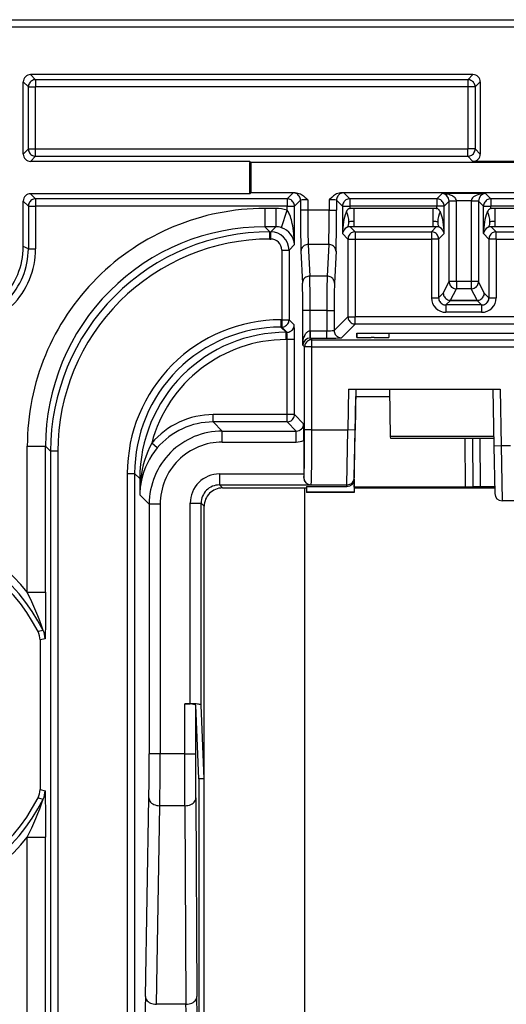
# Model space of a CAD drawing. Extents: x 0 to 420, y 0 to 297.
# Drawn here: x 335 to 342, y 141 to 154 of the extents above; entities that cross this region are included whole.
import ezdxf

# ---------------------------------------------------------------- set-up
doc = ezdxf.new("R2010")
doc.units = 0
doc.layers.get('0').update_dxf_attribs({"linetype": 'CONTINUOUS'})

msp = doc.modelspace()

# ---------------------------------------------------------------- linework, layer by layer
at = {"color": 7}
for p, q in [((330.540497, 154.390778), (367.071381, 154.390778)), ((366.971375, 154.290771), (330.640503, 154.290771)), ((341.105957, 153.640778), (335.055908, 153.640778)), ((335.055908, 153.640778), (335.125763, 153.570923)), ((341.036102, 153.570923), (335.125763, 153.570923)), ((335.125763, 153.570923), (335.125763, 153.470932)), ((341.105957, 153.640778), (341.036102, 153.570923)), ((341.036102, 153.570923), (341.036102, 153.470932)), ((334.955933, 152.554718), (334.955933, 153.540787)), ((334.955933, 153.540787), (335.025787, 153.470932)), ((335.025787, 153.470932), (335.125763, 153.470932)), ((335.025787, 152.624573), (335.025787, 153.470932)), ((341.036102, 153.470932), (335.125763, 153.470932)), ((335.125763, 152.624573), (335.125763, 153.470932)), ((341.136078, 153.470932), (341.036102, 153.470932)), ((341.036102, 153.470932), (341.036102, 152.624573)), ((341.205933, 153.540787), (341.136078, 153.470932)), ((341.136078, 153.470932), (341.136078, 152.624573)), ((341.205933, 153.540787), (341.205933, 152.554718)), ((334.955933, 152.554718), (335.025787, 152.624573)), ((335.025787, 152.624573), (335.125763, 152.624573)), ((335.125763, 152.524582), (335.125763, 152.624573)), ((335.125763, 152.624573), (341.036102, 152.624573)), ((341.136078, 152.624573), (341.036102, 152.624573)), ((341.036102, 152.524582), (341.036102, 152.624573)), ((341.136078, 152.624573), (341.205933, 152.554718)), ((335.055908, 152.454742), (335.125763, 152.524582)), ((335.125763, 152.524582), (341.036102, 152.524582)), ((341.036102, 152.524582), (341.105957, 152.454742)), ((338.055939, 152.454742), (335.055908, 152.454742)), ((338.055939, 152.454742), (338.055939, 152.440765)), ((338.055939, 152.454742), (338.069916, 152.440765)), ((338.055939, 152.012329), (338.055939, 152.440765)), ((338.069916, 152.440765), (338.069916, 152.026306)), ((359.541962, 152.440765), (338.069916, 152.440765)), ((341.905914, 152.454742), (341.105957, 152.454742)), ((335.055908, 152.012329), (335.125763, 151.94249)), ((338.055939, 152.012329), (335.055908, 152.012329)), ((338.564545, 151.94249), (335.125763, 151.94249)), ((335.125763, 151.94249), (335.125763, 151.842499)), ((338.055939, 152.012329), (338.069916, 152.026306)), ((338.674408, 152.026306), (338.069916, 152.026306)), ((338.646637, 152.024582), (338.564545, 151.94249)), ((338.564545, 151.94249), (338.564545, 151.842499)), ((338.674408, 152.026306), (338.646851, 152.024673)), ((339.339722, 152.024673), (339.312134, 152.026306)), ((348.499725, 152.026306), (339.312134, 152.026306)), ((339.339935, 152.024582), (339.422028, 151.94249)), ((339.422028, 151.94249), (339.422028, 151.842499)), ((340.611115, 151.94249), (339.422028, 151.94249)), ((340.682678, 152.014053), (340.611115, 151.94249)), ((340.611115, 151.94249), (340.611115, 151.842499)), ((341.279205, 152.014053), (340.682678, 152.014053)), ((341.279205, 152.014053), (341.350769, 151.94249)), ((341.350769, 151.94249), (341.350769, 151.842499)), ((345.011108, 151.94249), (341.350769, 151.94249)), ((334.955933, 151.912354), (335.025787, 151.842499)), ((334.955933, 151.28923), (334.955933, 151.912354)), ((335.025787, 151.842499), (335.125763, 151.842499)), ((335.025787, 151.842499), (335.025787, 151.2603)), ((338.564545, 151.842499), (335.125763, 151.842499)), ((335.125763, 151.842499), (335.125763, 151.2603)), ((338.26059, 151.810623), (338.26059, 151.560669)), ((338.408569, 151.810623), (338.26059, 151.810623)), ((338.408569, 151.810623), (338.408569, 151.560669)), ((338.564545, 151.842499), (338.66452, 151.842499)), ((338.564545, 151.785675), (338.564545, 151.842499)), ((338.746613, 151.924591), (338.66452, 151.842499)), ((338.66452, 151.316711), (338.66452, 151.842499)), ((338.746613, 151.924591), (338.746613, 151.789215)), ((338.846619, 151.928024), (338.846619, 151.789215)), ((339.139954, 151.928024), (339.139954, 151.789215)), ((339.23996, 151.924591), (339.322052, 151.842499)), ((339.23996, 151.924591), (339.23996, 151.789215)), ((339.322052, 151.842499), (339.422028, 151.842499)), ((339.322052, 151.842499), (339.322052, 151.466675)), ((340.611115, 151.842499), (339.422028, 151.842499)), ((339.422028, 151.842499), (339.422028, 151.810577)), ((339.422028, 151.810577), (339.42804, 151.810623)), ((339.475037, 151.810623), (339.42804, 151.810623)), ((339.475037, 151.810623), (339.475037, 151.631882)), ((340.55719, 151.810623), (339.475037, 151.810623)), ((340.605103, 151.810623), (340.55719, 151.810623)), ((340.55719, 151.810623), (340.55719, 151.631927)), ((340.605103, 151.810623), (340.611115, 151.810577)), ((340.71109, 151.842499), (340.611115, 151.842499)), ((340.611115, 151.810577), (340.611115, 151.842499)), ((340.779236, 151.910645), (340.71109, 151.842499)), ((340.71109, 151.466675), (340.71109, 151.842499)), ((340.779236, 151.910782), (340.779205, 151.912354)), ((340.879211, 151.910645), (340.779236, 151.910645)), ((340.779236, 150.812347), (340.779236, 151.910645)), ((340.779297, 151.912354), (340.879181, 151.914062)), ((341.082703, 151.914062), (340.879181, 151.914062)), ((340.879211, 151.910645), (340.879181, 151.914062)), ((340.879211, 150.812347), (340.879211, 151.910645)), ((341.082672, 151.910645), (341.082703, 151.914062)), ((341.082672, 151.910645), (341.082672, 150.812347)), ((341.182648, 151.910645), (341.082672, 151.910645)), ((341.082703, 151.914062), (341.182678, 151.912354)), ((341.182648, 151.910782), (341.182678, 151.912354)), ((341.182648, 151.910645), (341.182648, 150.812347)), ((341.182648, 151.910645), (341.250793, 151.842499)), ((341.250793, 151.842499), (341.350769, 151.842499)), ((341.250793, 151.466675), (341.250793, 151.842499)), ((345.011108, 151.842499), (341.350769, 151.842499)), ((341.350769, 151.810577), (341.350769, 151.842499)), ((341.350769, 151.810577), (341.356781, 151.810623)), ((341.403778, 151.810623), (341.356781, 151.810623)), ((341.403778, 151.810623), (341.403778, 151.631882)), ((344.957184, 151.810623), (341.403778, 151.810623)), ((338.486633, 151.548447), (338.564545, 151.785675)), ((338.846619, 151.789215), (338.746613, 151.789215)), ((339.139954, 151.789215), (338.846619, 151.789215)), ((339.139954, 151.789215), (339.23996, 151.789215)), ((338.328766, 151.492493), (338.26059, 151.560669)), ((338.408569, 151.560669), (338.26059, 151.560669)), ((338.340363, 151.492493), (338.408569, 151.560669)), ((339.426575, 151.560654), (339.427917, 151.560669)), ((339.475037, 151.560669), (339.42804, 151.560669)), ((339.496216, 151.492493), (339.42804, 151.560669)), ((339.475037, 151.631882), (339.475037, 151.560669)), ((340.55719, 151.560669), (339.475037, 151.560669)), ((340.536926, 151.492493), (340.605103, 151.560669)), ((340.55719, 151.631927), (340.55719, 151.560669)), ((340.605103, 151.560669), (340.55719, 151.560669)), ((340.605347, 151.560669), (340.606689, 151.560654)), ((341.355316, 151.560654), (341.356659, 151.560669)), ((341.403778, 151.560669), (341.356781, 151.560669)), ((341.424957, 151.492493), (341.356781, 151.560669)), ((341.403778, 151.631882), (341.403778, 151.560669)), ((344.957184, 151.560669), (341.403778, 151.560669)), ((338.328766, 151.392502), (338.328766, 151.492493)), ((338.328766, 151.492493), (338.340363, 151.492493)), ((338.340363, 151.392502), (338.340363, 151.492493)), ((339.39624, 151.392502), (339.322052, 151.466675)), ((339.496216, 151.492493), (339.496216, 151.392502)), ((339.496216, 151.492493), (340.536926, 151.492493)), ((340.536926, 151.492493), (340.536926, 151.392502)), ((340.636902, 151.392502), (340.71109, 151.466675)), ((341.324982, 151.392502), (341.250793, 151.466675)), ((341.424957, 151.392502), (341.424957, 151.492493)), ((341.424957, 151.492493), (344.93692, 151.492493)), ((335.025787, 151.2603), (334.955933, 151.28923)), ((335.025787, 151.2603), (335.125763, 151.2603)), ((338.328766, 151.392502), (338.340363, 151.392502)), ((338.590332, 151.242523), (338.66452, 151.316711)), ((339.133057, 151.319366), (338.853485, 151.319366)), ((338.853485, 151.319366), (338.874298, 150.885513)), ((339.133057, 151.319366), (339.112274, 150.885513)), ((339.39624, 151.392502), (339.39624, 150.33136)), ((339.39624, 151.392502), (339.496216, 151.392502)), ((339.496216, 151.392502), (339.496216, 150.33136)), ((339.496216, 151.392502), (340.536926, 151.392502)), ((340.536926, 151.392502), (340.536926, 150.587952)), ((340.636902, 151.392502), (340.536926, 151.392502)), ((340.636902, 151.392502), (340.636902, 150.59137)), ((341.324982, 151.392502), (341.324982, 150.59137)), ((341.424957, 151.392502), (341.324982, 151.392502)), ((341.424957, 151.392502), (341.424957, 150.587952)), ((341.424957, 151.392502), (344.93692, 151.392502)), ((338.490356, 151.242523), (338.490356, 150.289032)), ((338.490356, 151.242523), (338.590332, 151.242523)), ((338.590332, 151.242523), (338.590332, 150.289032)), ((338.75351, 151.225403), (338.774323, 150.791534)), ((339.233063, 151.225403), (339.21225, 150.791534)), ((339.112274, 150.885513), (338.874298, 150.885513)), ((340.700623, 150.655106), (340.779236, 150.812347)), ((340.879211, 150.812347), (340.779236, 150.812347)), ((341.082672, 150.812347), (340.879211, 150.812347)), ((340.879211, 150.812347), (340.879211, 150.712402)), ((341.082672, 150.812347), (341.082672, 150.712402)), ((341.182648, 150.812347), (341.082672, 150.812347)), ((341.261261, 150.655106), (341.182648, 150.812347)), ((340.636902, 150.59137), (340.700623, 150.655106)), ((340.800629, 150.555161), (340.879211, 150.712402)), ((341.082672, 150.712402), (340.879211, 150.712402)), ((341.161255, 150.555161), (341.082672, 150.712402)), ((341.324982, 150.59137), (341.261261, 150.655106)), ((340.736877, 150.491394), (340.800629, 150.555115)), ((341.224976, 150.491394), (340.736877, 150.491394)), ((340.736877, 150.491394), (340.736877, 150.391403)), ((340.800629, 150.555161), (341.161255, 150.555161)), ((340.800629, 150.555115), (341.161255, 150.555115)), ((341.224976, 150.491394), (341.161255, 150.555115)), ((341.224976, 150.491394), (341.224976, 150.391403)), ((338.878906, 150.415665), (338.7789, 150.415665)), ((338.7789, 149.94281), (338.7789, 150.415665)), ((339.107666, 150.415665), (338.878906, 150.415665)), ((338.878906, 150.139313), (338.878906, 150.415665)), ((339.107666, 150.415665), (339.207642, 150.415665)), ((339.107666, 150.415665), (339.107666, 150.139343)), ((339.207642, 150.415665), (339.207642, 150.142776)), ((339.207642, 150.142776), (339.39624, 150.33136)), ((339.39624, 150.33136), (339.496216, 150.33136)), ((339.496216, 150.231369), (339.496216, 150.33136)), ((348.315674, 150.33136), (339.496216, 150.33136)), ((341.224976, 150.391403), (340.736877, 150.391403)), ((338.490356, 150.289032), (338.479004, 150.289032)), ((338.479004, 150.289032), (338.479004, 150.189056)), ((338.490356, 150.189056), (338.479004, 150.189056)), ((338.479004, 150.189056), (338.549744, 150.118301)), ((338.490356, 150.289032), (338.490356, 150.189056)), ((338.490356, 150.289032), (338.590332, 150.289032)), ((338.490356, 150.189056), (338.561096, 150.118301)), ((338.590332, 150.289032), (338.661102, 150.218292)), ((339.307648, 150.042786), (339.496216, 150.231369)), ((348.315674, 150.231369), (339.496216, 150.231369)), ((338.561096, 150.118301), (338.549744, 150.118301)), ((338.549744, 150.018311), (338.549744, 150.118301)), ((338.882324, 150.139343), (338.878906, 150.139313)), ((338.880615, 150.039444), (338.878906, 150.139313)), ((338.882324, 150.039368), (338.882324, 150.139343)), ((338.882324, 150.139343), (339.107666, 150.139343)), ((339.107666, 150.039368), (339.107666, 150.139343)), ((339.517609, 150.108521), (339.516235, 150.048935)), ((339.516571, 150.048798), (339.517609, 150.108521)), ((339.517609, 150.108521), (346.840912, 150.108521)), ((339.955933, 150.102615), (339.955933, 150.048935)), ((346.405945, 150.102615), (339.955933, 150.102615)), ((338.564545, 150.018311), (338.549744, 150.018311)), ((338.564545, 148.99321), (338.564545, 150.018311)), ((338.66452, 150.018311), (338.564545, 150.018311)), ((338.66452, 148.99321), (338.66452, 150.018311)), ((338.7789, 149.94281), (338.80423, 149.917496)), ((338.904205, 149.917496), (338.80423, 149.917496)), ((338.80423, 148.783539), (338.80423, 149.917496)), ((338.882172, 150.039368), (338.880615, 150.039352)), ((338.882324, 150.039368), (338.904205, 150.017487)), ((338.882324, 150.039368), (339.107666, 150.039368)), ((338.904205, 149.917496), (338.904205, 150.017487)), ((338.904205, 150.017487), (358.707672, 150.017487)), ((338.904205, 148.783539), (338.904205, 149.917496)), ((338.904205, 149.917496), (358.707672, 149.917496)), ((339.756042, 150.045441), (339.716156, 150.045441)), ((339.403687, 149.340775), (339.393951, 148.783539)), ((339.403687, 149.340775), (341.47934, 149.340775)), ((339.480927, 148.002411), (339.502594, 149.242523)), ((339.503693, 149.340775), (339.493927, 148.781799)), ((339.504272, 149.340576), (339.502594, 149.242523)), ((339.502594, 149.242523), (339.970398, 149.242523)), ((339.980377, 148.695923), (339.968597, 149.340775)), ((341.379333, 149.340775), (341.392883, 148.564026)), ((341.47934, 149.340775), (341.492859, 148.565765)), ((337.553345, 148.893219), (337.553345, 148.99321)), ((338.564545, 148.99321), (337.553345, 148.99321)), ((338.564545, 148.893219), (338.564545, 148.99321)), ((338.66452, 148.99321), (338.564545, 148.99321)), ((338.66452, 148.99321), (338.789398, 148.868332)), ((337.553345, 148.893219), (337.678223, 148.768341)), ((338.564545, 148.893219), (337.553345, 148.893219)), ((338.564545, 148.893219), (338.689423, 148.768341)), ((337.678223, 148.768341), (338.689423, 148.768341)), ((337.678223, 148.618362), (337.678223, 148.768341)), ((338.689423, 148.618362), (338.689423, 148.768341)), ((338.904205, 148.783539), (338.80423, 148.783539)), ((338.904205, 148.783539), (339.393951, 148.783539)), ((339.38266, 148.033554), (339.393951, 148.783539)), ((339.493927, 148.781799), (339.393951, 148.783539)), ((339.482666, 148.131805), (339.493927, 148.781799)), ((336.78891, 148.538391), (336.712738, 148.602661)), ((337.678223, 148.618362), (338.689423, 148.618362)), ((338.791962, 148.640366), (338.791962, 148.182373)), ((341.390564, 148.695923), (339.980377, 148.695923)), ((339.980957, 148.665771), (339.980377, 148.695923)), ((341.391113, 148.665771), (339.980957, 148.665771)), ((341.005951, 148.002411), (341.000153, 148.665771)), ((341.100189, 148.665771), (341.105927, 148.00618)), ((341.200165, 148.665771), (341.205933, 148.006775)), ((335.011078, 148.561127), (335.261047, 148.561127)), ((335.011078, 146.564392), (335.011078, 148.561127)), ((335.329224, 148.49295), (335.261047, 148.561127)), ((335.261047, 146.564392), (335.261047, 148.561127)), ((335.429199, 148.49295), (335.329224, 148.49295)), ((335.329224, 148.49295), (335.329224, 118.560081)), ((335.429199, 148.49295), (335.429199, 118.560081)), ((341.492859, 148.565765), (341.392883, 148.564026)), ((341.392883, 148.564026), (341.404236, 147.914032)), ((341.62027, 148.565765), (341.492859, 148.565765)), ((341.492859, 148.565765), (341.504211, 147.815765)), ((336.379333, 148.189362), (336.379333, 119.373085)), ((336.379333, 148.189362), (336.479309, 148.189362)), ((336.479309, 148.189362), (336.479309, 119.373085)), ((336.479309, 148.189362), (336.550049, 148.118607)), ((337.639343, 148.182373), (337.639343, 148.032364)), ((337.639343, 148.182373), (338.791962, 148.182373)), ((338.791962, 148.182373), (338.79184, 148.133179)), ((336.562317, 148.118607), (336.550049, 148.118607)), ((336.550049, 148.118607), (336.550049, 147.896805)), ((337.639343, 148.032364), (337.680939, 147.990768)), ((337.639343, 148.032364), (338.889374, 148.032364)), ((338.79184, 148.133179), (338.792938, 148.133545)), ((338.889374, 148.032364), (338.892944, 148.033554)), ((338.892944, 148.033554), (339.38266, 148.033554)), ((339.38266, 148.009888), (339.38266, 148.033554)), ((339.482666, 148.110275), (339.479614, 147.933258)), ((339.482666, 148.110275), (339.482666, 148.131805)), ((336.550049, 147.896805), (336.678375, 147.768494)), ((337.680939, 147.990768), (338.830933, 147.990768)), ((338.805939, 126.190987), (338.805939, 147.990967)), ((338.830933, 148.009888), (338.830933, 147.933258)), ((338.830933, 148.009888), (339.38266, 148.009888)), ((338.830933, 147.933258), (338.830933, 147.927444)), ((339.479614, 147.933258), (338.830933, 147.933258)), ((339.479614, 147.927444), (338.830933, 147.927444)), ((339.480927, 148.000809), (339.479614, 147.927444)), ((339.479614, 147.933258), (339.479614, 147.927444)), ((339.480774, 147.990768), (341.402893, 147.990768)), ((339.480896, 147.998917), (341.40274, 147.998917)), ((341.005951, 148.002411), (339.480927, 148.002411)), ((339.480927, 148.000809), (339.480927, 148.002411)), ((341.105743, 148.00296), (341.005951, 148.002411)), ((341.105927, 148.00618), (341.105927, 148.002991)), ((341.205933, 148.006775), (341.10614, 148.00621)), ((341.402618, 148.006775), (341.205933, 148.006775)), ((336.828339, 147.768494), (336.678375, 147.768494)), ((336.678375, 147.768494), (336.678375, 144.35498)), ((336.828339, 147.768494), (336.828339, 144.35498)), ((337.239349, 147.782379), (337.389343, 147.782379)), ((337.239349, 145.041718), (337.239349, 147.782379)), ((337.389343, 147.782379), (337.430939, 147.740768)), ((337.389343, 145.020752), (337.389343, 147.782379)), ((341.958618, 147.815765), (341.504211, 147.815765)), ((337.430939, 144.015778), (337.430939, 147.740768)), ((335.011078, 146.564392), (335.261047, 146.564392)), ((335.228577, 146.041885), (335.157898, 146.026855)), ((335.255035, 145.929916), (335.185181, 145.913269)), ((335.185181, 145.913269), (335.185181, 143.868271)), ((337.164337, 145.041718), (337.239349, 145.041718)), ((337.164337, 144.35498), (337.164337, 145.041718)), ((337.314331, 144.35498), (337.314331, 145.020752)), ((337.355927, 144.015778), (337.314331, 145.020752)), ((337.430939, 144.015778), (337.389343, 145.020752)), ((336.828339, 144.35498), (336.678375, 144.35498)), ((337.164337, 144.35498), (336.828339, 144.35498)), ((337.164337, 144.35498), (337.314331, 144.35498)), ((337.165802, 143.647873), (337.164337, 144.35498)), ((337.315796, 143.753937), (337.314331, 144.35498)), ((337.355927, 144.015778), (337.355927, 129.265778)), ((337.430939, 144.015778), (337.355927, 144.015778)), ((337.430939, 129.265778), (337.430939, 144.015778)), ((335.185181, 143.868271), (335.255035, 143.851624)), ((335.157898, 143.754684), (335.228577, 143.739655)), ((336.626648, 141.039734), (336.674011, 143.753937)), ((337.315796, 143.753937), (337.331573, 141.039734)), ((336.776611, 140.933655), (336.824005, 143.647873)), ((337.165802, 143.647873), (336.824005, 143.647873)), ((337.165802, 143.647873), (337.18158, 140.933655)), ((335.011078, 143.217148), (335.261047, 143.217148)), ((335.011078, 125.0644), (335.011078, 143.217148)), ((335.261047, 125.0644), (335.261047, 143.217148)), ((337.18158, 140.933655), (336.776611, 140.933655))]:
    msp.add_line(p, q, dxfattribs=at)
for points in [[(335.125763, 153.570892), (335.111542, 153.569885), (335.097626, 153.566864), (335.084198, 153.561859), (335.071747, 153.555023), (335.060272, 153.546478), (335.050201, 153.536407), (335.041656, 153.524963), (335.034821, 153.512451), (335.029877, 153.499084), (335.026825, 153.485138), (335.025787, 153.470917)], [(341.136078, 153.470917), (341.135101, 153.485138), (341.13205, 153.499084), (341.127045, 153.512451), (341.120209, 153.524963), (341.111664, 153.536407), (341.101532, 153.546478), (341.090179, 153.555023), (341.077606, 153.561859), (341.064301, 153.566864), (341.050323, 153.569885), (341.036102, 153.570892)], [(335.025787, 152.624573), (335.026825, 152.610321), (335.029877, 152.596405), (335.034821, 152.583038), (335.041656, 152.570526), (335.050201, 152.559113), (335.060272, 152.549011), (335.071747, 152.540466), (335.084198, 152.53363), (335.097626, 152.528656), (335.111542, 152.525604), (335.125763, 152.524567)], [(341.036102, 152.524567), (341.050323, 152.525604), (341.064301, 152.528656), (341.077606, 152.53363), (341.090179, 152.540466), (341.101532, 152.549011), (341.111664, 152.559113), (341.120209, 152.570526), (341.127045, 152.583038), (341.13205, 152.596405), (341.135101, 152.610321), (341.136078, 152.624573)], [(335.125763, 151.942474), (335.111542, 151.941437), (335.097626, 151.938416), (335.084198, 151.933441), (335.071747, 151.926605), (335.060272, 151.91806), (335.050201, 151.907959), (335.041656, 151.896545), (335.034821, 151.884003), (335.029877, 151.870636), (335.026825, 151.85672), (335.025787, 151.842499)], [(338.66452, 151.842499), (338.663544, 151.85672), (338.660492, 151.870636), (338.655487, 151.884003), (338.648651, 151.896545), (338.640106, 151.907959), (338.629974, 151.91806), (338.618622, 151.926605), (338.606049, 151.933441), (338.592743, 151.938416), (338.578766, 151.941437), (338.564545, 151.942474)], [(338.746613, 151.924591), (338.745575, 151.938812), (338.742523, 151.952728), (338.737579, 151.966095), (338.730743, 151.978638), (338.722198, 151.990051), (338.712128, 152.000153), (338.700653, 152.008698), (338.688202, 152.015533), (338.674774, 152.020508), (338.660858, 152.023529), (338.646637, 152.024567)], [(338.674408, 152.026306), (338.69281, 152.02507), (338.710358, 152.021698), (338.728851, 152.015854), (338.745819, 152.008453), (338.760529, 152.000458), (338.774048, 151.991837), (338.787506, 151.982056), (338.811493, 151.961914), (338.823212, 151.951019), (338.846619, 151.928024)], [(339.312134, 152.026306), (339.293762, 152.02507), (339.276215, 152.021698), (339.257721, 152.015854), (339.240753, 152.008453), (339.226044, 152.000458), (339.212524, 151.991837), (339.199066, 151.982056), (339.175079, 151.961914), (339.144196, 151.932266), (339.139954, 151.928024)], [(339.339935, 152.024567), (339.325714, 152.023529), (339.311737, 152.020508), (339.298431, 152.015533), (339.285858, 152.008698), (339.274506, 152.000153), (339.264374, 151.990051), (339.255829, 151.978638), (339.248993, 151.966095), (339.243988, 151.952728), (339.240936, 151.938812), (339.23996, 151.924591)], [(339.422028, 151.942474), (339.407806, 151.941437), (339.39389, 151.938416), (339.380463, 151.933441), (339.368011, 151.926605), (339.356537, 151.91806), (339.346466, 151.907959), (339.337921, 151.896545), (339.331085, 151.884003), (339.326141, 151.870636), (339.32309, 151.85672), (339.322052, 151.842499)], [(340.71109, 151.842499), (340.710052, 151.85672), (340.707001, 151.870636), (340.702057, 151.884003), (340.695221, 151.896545), (340.686676, 151.907959), (340.676605, 151.91806), (340.665131, 151.926605), (340.652679, 151.933441), (340.639252, 151.938416), (340.625336, 151.941437), (340.611115, 151.942474)], [(340.879181, 151.914062), (340.874359, 151.934433), (340.86853, 151.944946), (340.860779, 151.954773), (340.849182, 151.965698), (340.836426, 151.974976), (340.82431, 151.982117), (340.811737, 151.988312), (340.795959, 151.994751), (340.779846, 152.000122), (340.747864, 152.007812), (340.715363, 152.01236), (340.682678, 152.014053)], [(341.279205, 152.014038), (341.251556, 152.012787), (341.224457, 152.009583), (341.198456, 152.004486), (341.174042, 151.997589), (341.151703, 151.989014), (341.131927, 151.978943), (341.115082, 151.96759), (341.101471, 151.95517), (341.0914, 151.941925), (341.085175, 151.928131), (341.082733, 151.914062)], [(341.3508, 151.942474), (341.336517, 151.941437), (341.322601, 151.938416), (341.309235, 151.933441), (341.296722, 151.926605), (341.285309, 151.91806), (341.275238, 151.907959), (341.266693, 151.896545), (341.259857, 151.884003), (341.254852, 151.870636), (341.251801, 151.85672), (341.250824, 151.842499)], [(339.422028, 151.810577), (339.407471, 151.806046), (339.396729, 151.797882), (339.391418, 151.792221), (339.383179, 151.781219), (339.37616, 151.769485)], [(340.657562, 151.768402), (340.650543, 151.780334), (340.642273, 151.79155), (340.63678, 151.797501), (340.630615, 151.802795), (340.6203, 151.808563), (340.611115, 151.810577)], [(341.350769, 151.810577), (341.336243, 151.806046), (341.32547, 151.797882), (341.32016, 151.792221), (341.31192, 151.781219), (341.304901, 151.769485)], [(338.66452, 151.316711), (338.662628, 151.389908), (338.657501, 151.462646), (338.653351, 151.501236), (338.648132, 151.539795), (338.642517, 151.573685), (338.635834, 151.607483), (338.624176, 151.655167), (338.617188, 151.678726), (338.609314, 151.701965), (338.597168, 151.731873), (338.590179, 151.746414), (338.582458, 151.760437), (338.573914, 151.773651), (338.564545, 151.785675)], [(339.376129, 151.76947), (339.365875, 151.747833), (339.356415, 151.722198), (339.34787, 151.692902), (339.340424, 151.66037), (339.334076, 151.625031), (339.32901, 151.587494), (339.325287, 151.548187), (339.322968, 151.507721), (339.322052, 151.466675)], [(340.71109, 151.466675), (340.710175, 151.507477), (340.707855, 151.547699), (340.704193, 151.586761), (340.699188, 151.624176), (340.692963, 151.659332), (340.685577, 151.691742), (340.677094, 151.721008), (340.667755, 151.746674), (340.657562, 151.768402)], [(341.304901, 151.76947), (341.294647, 151.747833), (341.285126, 151.722198), (341.276581, 151.692902), (341.269135, 151.66037), (341.262787, 151.625031), (341.257782, 151.587494), (341.254059, 151.548187), (341.251678, 151.507721), (341.250824, 151.466675)], [(339.379913, 151.549408), (339.385956, 151.553864), (339.391449, 151.559387), (339.39621, 151.56601), (339.400238, 151.5737), (339.403656, 151.582367), (339.406219, 151.59201), (339.408173, 151.602539), (339.409271, 151.613953), (339.409637, 151.62616)], [(339.475037, 151.631882), (339.445404, 151.631332), (339.430359, 151.630356), (339.418854, 151.628845), (339.409637, 151.62616)], [(340.624023, 151.625931), (340.610321, 151.62944), (340.596191, 151.630859), (340.583099, 151.631516), (340.55719, 151.631927)], [(340.623993, 151.625916), (340.624359, 151.613739), (340.625519, 151.602386), (340.627411, 151.591858), (340.630096, 151.582214), (340.633392, 151.573547), (340.637543, 151.565857), (340.642303, 151.559204), (340.647736, 151.553619), (340.653778, 151.549103)], [(341.308685, 151.549408), (341.314728, 151.553864), (341.32016, 151.559387), (341.324921, 151.56601), (341.32901, 151.5737), (341.332367, 151.582367), (341.334991, 151.59201), (341.336884, 151.602539), (341.337982, 151.613953), (341.338348, 151.62616)], [(341.403778, 151.631882), (341.374146, 151.631332), (341.3591, 151.630356), (341.347595, 151.628845), (341.338379, 151.62616)], [(339.496185, 151.492462), (339.482025, 151.491455), (339.468048, 151.488434), (339.454681, 151.483429), (339.442169, 151.476593), (339.430756, 151.468048), (339.420624, 151.457977), (339.412079, 151.446533), (339.405243, 151.434021), (339.400299, 151.420654), (339.397247, 151.406708), (339.39621, 151.392487)], [(340.636932, 151.392487), (340.635895, 151.406708), (340.632843, 151.420654), (340.627899, 151.434021), (340.621063, 151.446533), (340.612518, 151.457977), (340.602386, 151.468048), (340.590973, 151.476593), (340.578461, 151.483429), (340.565094, 151.488434), (340.551117, 151.491455), (340.536957, 151.492462)], [(341.424957, 151.492462), (341.410736, 151.491455), (341.39682, 151.488434), (341.383392, 151.483429), (341.370941, 151.476593), (341.359467, 151.468048), (341.349396, 151.457977), (341.340851, 151.446533), (341.334015, 151.434021), (341.329071, 151.420654), (341.326019, 151.406708), (341.324982, 151.392487)], [(338.853485, 151.319366), (338.839325, 151.318329), (338.825409, 151.31543), (338.812103, 151.310699), (338.799652, 151.30426), (338.788177, 151.296204), (338.778168, 151.286743), (338.769562, 151.276031), (338.762726, 151.264282), (338.75766, 151.25177), (338.754608, 151.238708), (338.75351, 151.225403)], [(339.233002, 151.225403), (339.231903, 151.238708), (339.228851, 151.25177), (339.223846, 151.264282), (339.21701, 151.276031), (339.208405, 151.286743), (339.198334, 151.296204), (339.18692, 151.30426), (339.174408, 151.310699), (339.161102, 151.31543), (339.147247, 151.318329), (339.133026, 151.319366)], [(338.874298, 150.885498), (338.860077, 150.88446), (338.846222, 150.881561), (338.832916, 150.876831), (338.820404, 150.870392), (338.809052, 150.862335), (338.79892, 150.852875), (338.790375, 150.842163), (338.783539, 150.830414), (338.778534, 150.817902), (338.775421, 150.80484), (338.774323, 150.791534)], [(339.21225, 150.791534), (339.211151, 150.80484), (339.208099, 150.817902), (339.203033, 150.830414), (339.196198, 150.842163), (339.187592, 150.852875), (339.177582, 150.862335), (339.166107, 150.870392), (339.153656, 150.876831), (339.14035, 150.881561), (339.126434, 150.88446), (339.112274, 150.885498)], [(340.779266, 150.812347), (340.780243, 150.798126), (340.783295, 150.78421), (340.7883, 150.770844), (340.795135, 150.758331), (340.80368, 150.746918), (340.813751, 150.736847), (340.825165, 150.728302), (340.837677, 150.721466), (340.851044, 150.716461), (340.86496, 150.713409), (340.879242, 150.712402)], [(341.082672, 150.712402), (341.096893, 150.713409), (341.110809, 150.716461), (341.124237, 150.721466), (341.136688, 150.728302), (341.148163, 150.736847), (341.158173, 150.746918), (341.166779, 150.758331), (341.173615, 150.770844), (341.178558, 150.78421), (341.18161, 150.798126), (341.182648, 150.812347)], [(340.636932, 150.59137), (340.637909, 150.577118), (340.640961, 150.563202), (340.645966, 150.549835), (340.652802, 150.537323), (340.661346, 150.525909), (340.671417, 150.515808), (340.682831, 150.507263), (340.695343, 150.500427), (340.70871, 150.495453), (340.722626, 150.492401), (340.736908, 150.491364)], [(340.700653, 150.65509), (340.70163, 150.6409), (340.704681, 150.626953), (340.709686, 150.613586), (340.716522, 150.601074), (340.725067, 150.589691), (340.735199, 150.57959), (340.746552, 150.571045), (340.759125, 150.564209), (340.77243, 150.559235), (340.786407, 150.556183), (340.800629, 150.555145)], [(340.700653, 150.65509), (340.70163, 150.640869), (340.704681, 150.626923), (340.709686, 150.613556), (340.716522, 150.601044), (340.725067, 150.58963), (340.735199, 150.579559), (340.746552, 150.571014), (340.759125, 150.564148), (340.77243, 150.559174), (340.786407, 150.556122), (340.800629, 150.555115)], [(341.161224, 150.555145), (341.175507, 150.556183), (341.189423, 150.559235), (341.202789, 150.564209), (341.215302, 150.571045), (341.226715, 150.57959), (341.236786, 150.589691), (341.245331, 150.601074), (341.252167, 150.613586), (341.257172, 150.626953), (341.260223, 150.6409), (341.2612, 150.65509)], [(341.161224, 150.555115), (341.175507, 150.556122), (341.189423, 150.559174), (341.202789, 150.564148), (341.215302, 150.571014), (341.226715, 150.579559), (341.236786, 150.58963), (341.245331, 150.601044), (341.252167, 150.613556), (341.257172, 150.626923), (341.260223, 150.640869), (341.2612, 150.65509)], [(341.224945, 150.491364), (341.239227, 150.492401), (341.253143, 150.495453), (341.26651, 150.500427), (341.279022, 150.507263), (341.290436, 150.515808), (341.300507, 150.525909), (341.309052, 150.537323), (341.315887, 150.549835), (341.320892, 150.563202), (341.323944, 150.577118), (341.324921, 150.59137)], [(339.39621, 150.33136), (339.397247, 150.317108), (339.400299, 150.303192), (339.405243, 150.289825), (339.412079, 150.277313), (339.420624, 150.2659), (339.430756, 150.255798), (339.442169, 150.247253), (339.454681, 150.240417), (339.468048, 150.235443), (339.482025, 150.232391), (339.496185, 150.231354)], [(338.490326, 150.189056), (338.504608, 150.190063), (338.518524, 150.193085), (338.531891, 150.19809), (338.544403, 150.204926), (338.555817, 150.21347), (338.565887, 150.223541), (338.574432, 150.234985), (338.581268, 150.247498), (338.586273, 150.260864), (338.589325, 150.274811), (338.590302, 150.289032)], [(338.561127, 150.118317), (338.575287, 150.119324), (338.589264, 150.122345), (338.602631, 150.12735), (338.615143, 150.134186), (338.626556, 150.142731), (338.636688, 150.152802), (338.645233, 150.164246), (338.652069, 150.176758), (338.657013, 150.190125), (338.660065, 150.204071), (338.661102, 150.218292)], [(338.7789, 149.94281), (338.780731, 149.976837), (338.785614, 150.010452), (338.789673, 150.028427), (338.7948, 150.046204), (338.800079, 150.061066), (338.806396, 150.075638), (338.817139, 150.095245), (338.823547, 150.104553), (338.83075, 150.113373), (338.838837, 150.12149), (338.8479, 150.128586), (338.864105, 150.136658), (338.878906, 150.139313)], [(339.207672, 150.142761), (339.20871, 150.12854), (339.211761, 150.114594), (339.216705, 150.101227), (339.223541, 150.088715), (339.232086, 150.077301), (339.242157, 150.06723), (339.253632, 150.058685), (339.266083, 150.051819), (339.27951, 150.046844), (339.293427, 150.043793), (339.307648, 150.042786)], [(338.904205, 150.017487), (338.889984, 150.016449), (338.876068, 150.013397), (338.86264, 150.008423), (338.850189, 150.001587), (338.838715, 149.993042), (338.828644, 149.982941), (338.820099, 149.971527), (338.813263, 149.959015), (338.808319, 149.945648), (338.805267, 149.931732), (338.80423, 149.91748)], [(338.564545, 148.893219), (338.578766, 148.894257), (338.592743, 148.897278), (338.606049, 148.902252), (338.618622, 148.909088), (338.629974, 148.917633), (338.640106, 148.927734), (338.648651, 148.939148), (338.655487, 148.951691), (338.660492, 148.965057), (338.663544, 148.978973), (338.66452, 148.993195)], [(338.792938, 148.133545), (338.792999, 148.133575), (338.793152, 148.133713), (338.793518, 148.134613), (338.794678, 148.141907), (338.795837, 148.156036), (338.798035, 148.204132), (338.800568, 148.306076), (338.802551, 148.444031), (338.803802, 148.607162), (338.80423, 148.783539)], [(338.892944, 148.033554), (338.893005, 148.0336), (338.893158, 148.033813), (338.893646, 148.035339), (338.895081, 148.047806), (338.896423, 148.071594), (338.898895, 148.14859), (338.901855, 148.327271), (338.903625, 148.547501), (338.904205, 148.783539)], [(338.792938, 148.133545), (338.793976, 148.119293), (338.796967, 148.105377), (338.801971, 148.09201), (338.808807, 148.079468), (338.817352, 148.068054), (338.827484, 148.057953), (338.838898, 148.049408), (338.85141, 148.042572), (338.864777, 148.037598), (338.878754, 148.034576), (338.892914, 148.033539)], [(339.38266, 148.033539), (339.396698, 148.034515), (339.410492, 148.037506), (339.423798, 148.042389), (339.436188, 148.049072), (339.44754, 148.057465), (339.457611, 148.067352), (339.466156, 148.078552), (339.473114, 148.090851), (339.478241, 148.104004), (339.481415, 148.117737), (339.482635, 148.131805)], [(335.261047, 146.564392), (335.259796, 146.202759), (335.25885, 146.093338), (335.257629, 146.002197), (335.256714, 145.959732), (335.255676, 145.934387), (335.255249, 145.930466), (335.255127, 145.929993), (335.255035, 145.929916)], [(337.314301, 145.020752), (337.312714, 145.023743), (337.308075, 145.026642), (337.300507, 145.029449), (337.290253, 145.032074), (337.277374, 145.034485), (337.262299, 145.036591), (337.245209, 145.038391), (337.22641, 145.039825), (337.206451, 145.040863), (337.185638, 145.041473), (337.164337, 145.041718)], [(337.389374, 145.020752), (337.387665, 145.023743), (337.383026, 145.026642), (337.375519, 145.029449), (337.365204, 145.032074), (337.352386, 145.034485), (337.33725, 145.036591), (337.32016, 145.038391), (337.301483, 145.039825), (337.281464, 145.040863), (337.26059, 145.041473), (337.239349, 145.041718)], [(335.255035, 143.851624), (335.255127, 143.851532), (335.25528, 143.850906), (335.255768, 143.845734), (335.256592, 143.825638), (335.257812, 143.768555), (335.259949, 143.557831), (335.261047, 143.217148)], [(336.674042, 143.753937), (336.675751, 143.738953), (336.680511, 143.724274), (336.688141, 143.710175), (336.698456, 143.696991), (336.711273, 143.684906), (336.72641, 143.674225), (336.7435, 143.665131), (336.762177, 143.657837), (336.782074, 143.652466), (336.802826, 143.649109), (336.824005, 143.647858)], [(337.165802, 143.647858), (337.187103, 143.649017), (337.207977, 143.652252), (337.227997, 143.657562), (337.246674, 143.664856), (337.263824, 143.67392), (337.2789, 143.684631), (337.291779, 143.696716), (337.302094, 143.709991), (337.30954, 143.724121), (337.314178, 143.738861), (337.315765, 143.753937)], [(336.626678, 141.039734), (336.628387, 141.02475), (336.633148, 141.010071), (336.640717, 140.996002), (336.651093, 140.982788), (336.66391, 140.970703), (336.679047, 140.960022), (336.696075, 140.950958), (336.714752, 140.943634), (336.734711, 140.938263), (336.755463, 140.934906), (336.776581, 140.933655)], [(337.18161, 140.933655), (337.20285, 140.934814), (337.223724, 140.938049), (337.243744, 140.94339), (337.262482, 140.950653), (337.279633, 140.959717), (337.294708, 140.970428), (337.307587, 140.982513), (337.317841, 140.995789), (337.325348, 141.009918), (337.329926, 141.024689), (337.331573, 141.039734)]]:
    msp.add_lwpolyline(points, dxfattribs=at)
for centre, radius, start, end in [((335.055908, 153.540787), 0.099977, 89.996464, 180.003574), ((341.105957, 153.540787), 0.099977, 359.996428, 90.003534), ((335.055908, 152.554718), 0.099977, 179.996426, 270.003536), ((341.105957, 152.554718), 0.099977, 269.996466, 0.003573), ((335.055908, 151.912354), 0.099977, 89.996464, 180.003574), ((340.676422, 151.911972), 0.10254, 0.209901, 86.49378), ((341.285461, 151.911957), 0.102549, 93.506465, 179.783269), ((338.260376, 148.56134), 3.249265, 89.996055, 180.003957), ((338.408569, 151.310623), 0.500005, 71.823339, 90.000481), ((338.819122, 151.041809), 0.886231, 88.223204, 94.694562), ((339.166779, 151.015701), 0.912342, 85.404098, 91.684334), ((355.729156, 151.693375), 16.982461, 179.67665, 181.579094), ((350.641632, 151.709351), 11.79497, 179.612078, 181.894826), ((327.34494, 151.709351), 11.794956, 358.105173, 0.38792), ((322.257446, 151.693375), 16.982432, 358.420911, 0.323356), ((339.014557, 151.607529), 0.395863, 2.700716, 24.12877), ((341.013672, 151.607483), 0.390446, 155.682141, 177.290319), ((340.943298, 151.607529), 0.395863, 2.700716, 24.12877), ((338.260254, 148.561432), 2.999208, 89.993937, 180.00606), ((338.40863, 151.310654), 0.250008, 71.838284, 90.018867), ((338.410339, 151.304596), 0.25487, 2.728903, 72.624076), ((339.422607, 151.457596), 0.101123, 114.925924, 174.835289), ((339.428345, 151.450897), 0.109783, 91.060239, 116.173663), ((340.604797, 151.450882), 0.109803, 63.481424, 88.93784), ((340.610626, 151.457626), 0.101043, 5.154727, 64.733022), ((341.351349, 151.457596), 0.101123, 114.925924, 174.835289), ((341.357086, 151.450897), 0.109783, 91.060239, 116.173663), ((338.328613, 148.493103), 2.999367, 89.996895, 180.00311), ((338.340363, 151.242493), 0.249989, 0.006189, 89.993814), ((333.956116, 151.28923), 0.999836, 314.999719, 0.00025), ((334.026001, 151.260284), 0.999801, 314.998899, 0.001102), ((334.02594, 151.2603), 1.099818, 314.999685, 0.000324), ((338.328552, 148.493134), 2.899344, 89.996048, 180.003957), ((338.340393, 151.242538), 0.149966, 359.996144, 90.00395), ((321.190735, 150.495544), 17.688123, 359.74126, 1.263315), ((356.795807, 150.495544), 17.688092, 178.73668, 180.258736), ((327.457214, 150.479553), 11.321658, 359.676647, 1.579088), ((350.529327, 150.479553), 11.321639, 178.420906, 180.32335), ((340.736877, 150.591415), 0.2, 181.034181, 270.005475), ((340.563751, 151.500275), 0.912342, 268.315666, 274.595909), ((340.736877, 150.59137), 0.099974, 179.994131, 270.006186), ((341.225006, 150.591415), 0.2, 269.994506, 358.966175), ((341.225006, 150.59137), 0.099974, 269.993843, 0.005847), ((341.398132, 151.500275), 0.912342, 265.404093, 271.684336), ((338.478851, 148.189499), 2.099525, 89.996048, 180.003943), ((338.478821, 148.189545), 1.999502, 89.994784, 180.005213), ((335.022339, 150.072021), 3.642182, 359.155224, 2.299045), ((338.549652, 148.118698), 1.999593, 89.997318, 180.002686), ((337.678314, 150.045807), 0.886228, 358.223191, 4.694572), ((339.135162, 151.025558), 0.886231, 268.223199, 274.694564), ((339.661102, 153.572281), 3.526858, 267.647264, 270.894185), ((339.811035, 153.574814), 3.529392, 269.106957, 272.351516), ((338.549622, 148.118744), 1.899559, 89.99587, 165.241414), ((338.880981, 149.936554), 0.102542, 90.211622, 176.493673), ((339.161377, 153.681549), 3.6422, 269.155233, 272.299039), ((337.553284, 147.893402), 1.099806, 89.99712, 139.842359), ((337.553253, 147.893433), 0.999788, 89.994805, 139.842304), ((338.689484, 148.868256), 0.09991, 269.95804, 0.041964), ((329.085999, 148.644577), 9.705968, 359.975141, 1.320927), ((337.678223, 147.768494), 0.999842, 89.999852, 180.000145), ((337.899902, 147.968414), 1.34596, 151.88666, 173.59326), ((337.678162, 147.768555), 0.849808, 89.996041, 180.003957), ((338.689423, 148.868362), 0.249991, 269.999144, 294.219193), ((337.563568, 147.883423), 1.0141, 139.785791, 167.766276), ((337.639343, 147.782379), 0.39999, 89.999545, 180.000446), ((337.540558, 147.888412), 0.990538, 167.766576, 179.514406), ((338.697113, 147.889343), 2.147052, 173.870498, 179.801124), ((336.547821, 148.098038), 0.024918, 0.612285, 54.786952), ((337.639313, 147.782379), 0.249986, 89.997871, 180.002126), ((338.891296, 148.131546), 0.09934, 179.059775, 268.888828), ((339.381287, 148.110901), 0.101227, 270.781009, 359.642954), ((337.680939, 147.740784), 0.249987, 89.998063, 180.002112), ((341.504211, 147.915771), 0.1, 181.000003, 269.999997), ((332.930939, 144.890778), 2.669835, 38.819261, 133.17358), ((332.930939, 144.890778), 2.5, 27.028609, 136.841023), ((332.930939, 144.890778), 2.569851, 26.610994, 133.17358), ((330.951508, 144.561829), 4.526305, 19.088015, 26.256987), ((334.935242, 145.913269), 0.249961, 359.999966, 27.028645), ((335.005005, 145.929901), 0.250039, 0.004185, 26.606811), ((299.742065, 144.313049), 36.936247, 359.132674, 0.065048), ((285.706909, 144.305649), 51.121391, 359.262766, 0.055298), ((334.935242, 143.868271), 0.249961, 332.971355, 0.000034), ((332.930939, 144.890778), 2.5, 223.158977, 332.971391), ((332.930939, 144.890778), 2.569851, 226.82642, 333.389004), ((330.951447, 145.219742), 4.526367, 333.743076, 340.911949), ((335.005005, 143.851639), 0.250039, 333.393189, 359.995816), ((332.930939, 144.890778), 2.669835, 226.82642, 321.180739), ((386.593384, 140.283295), 49.97257, 179.13268, 180.065046), ((187.400085, 140.28331), 149.933436, 359.978314, 0.289062), ((223.811966, 140.275909), 113.371552, 359.975061, 0.332421)]:
    msp.add_arc(centre, radius, start, end, dxfattribs=at)

doc.saveas('drawing.dxf')
